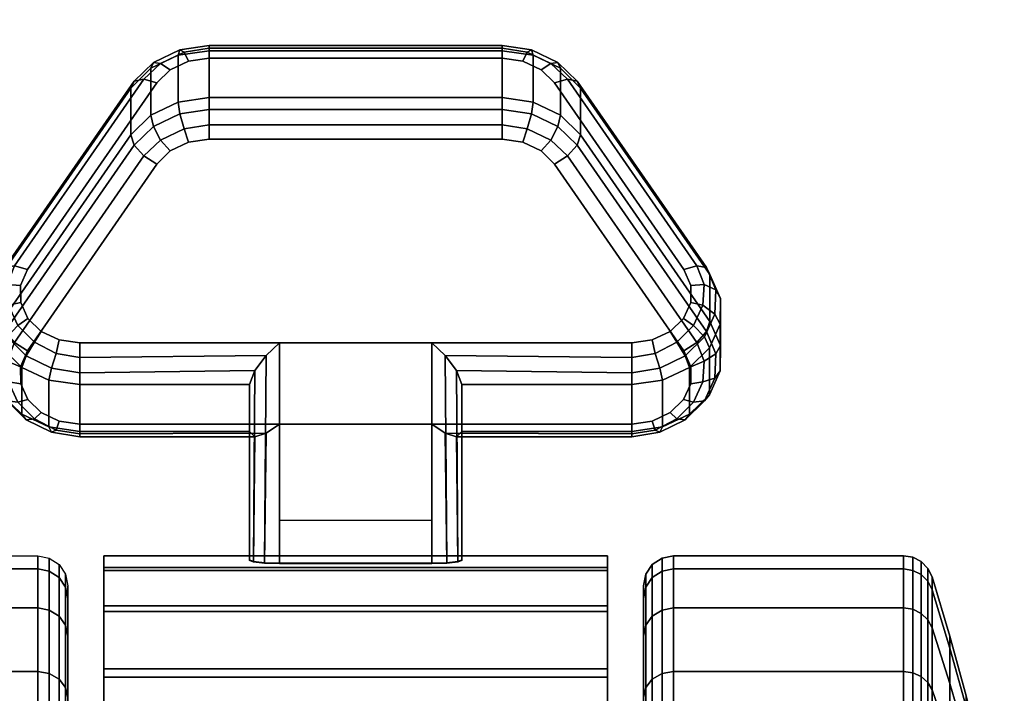
# Model space of a CAD drawing. Units: inches. Extents: x -0.2 to 54, y -24 to 0.
# Drawn here: x 6.4 to 8.1, y -20.1 to -19 of the extents above; entities that cross this region are included whole.
import ezdxf

# ---------------------------------------------------------------- set-up
doc = ezdxf.new("R2010")
doc.units = ezdxf.units.IN
doc.header["$MEASUREMENT"] = 0
for name, color, linetype in [('A-FURN-3-TABLE-LEG-CASTER-LOCK', 253, 'Continuous'), ('A-FURN-3-TABLE-LEG-CASTER-TREAD', 251, 'Continuous'), ('A-FURN-3-TABLE-LEG-CASTER-TRIM', 253, 'Continuous'), ('A-FURN-3-TABLE-LEG-FOOT', 253, 'Continuous'), ('A-FURN-3-TABLE-SURFACE-BOTTOM', 255, 'Continuous'), ('A-FURN-3-TABLE-SURFACE-EDGE', 255, 'Continuous'), ('A-FURN-3-TABLE-SURFACE-TOP-HPL-TFL', 255, 'Continuous')]:
    doc.layers.add(name, color=color, linetype=linetype)

msp = doc.modelspace()

# ---------------------------------------------------------------- linework, layer by layer
at = {"layer": 'A-FURN-3-TABLE-LEG-CASTER-LOCK'}
for points, invisible_edges in [([(7.279, -19.0321, 0.9916), (7.2445, -19.0271, 0.9881), (6.7555, -19.0271, 0.9881), (6.721, -19.0321, 0.9916)], 8), ([(7.3092, -19.0465, 1.0017), (7.279, -19.0321, 0.9916), (6.721, -19.0321, 0.9916), (6.6908, -19.0465, 1.0017)], 10), ([(7.3315, -19.0686, 1.0171), (7.3092, -19.0465, 1.0017), (6.6908, -19.0465, 1.0017), (6.6685, -19.0686, 1.0171)], 10), ([(7.5472, -19.3798, 1.2351), (7.3315, -19.0686, 1.0171), (6.6685, -19.0686, 1.0171), (6.4528, -19.3798, 1.2351)], 10), ([(6.6908, -19.182, 0.8082), (6.721, -19.1676, 0.7981), (7.279, -19.1676, 0.7981), (7.3092, -19.182, 0.8082)], 10), ([(6.721, -19.1676, 0.7981), (6.7555, -19.1626, 0.7946), (7.2445, -19.1626, 0.7946), (7.279, -19.1676, 0.7981)], 8), ([(6.6685, -19.2041, 0.8236), (6.6908, -19.182, 0.8082), (7.3092, -19.182, 0.8082), (7.3315, -19.2041, 0.8236)], 10), ([(6.4528, -19.5153, 1.0416), (6.6685, -19.2041, 0.8236), (7.3315, -19.2041, 0.8236), (7.5472, -19.5153, 1.0416)], 10), ([(7.5588, -19.4065, 1.2538), (7.5472, -19.3798, 1.2351), (6.4528, -19.3798, 1.2351), (6.4412, -19.4065, 1.2538)], 10), ([(7.5586, -19.4349, 1.2737), (7.5588, -19.4065, 1.2538), (6.4412, -19.4065, 1.2538), (6.4414, -19.4349, 1.2737)], 10), ([(7.5467, -19.4615, 1.2923), (7.5586, -19.4349, 1.2737), (6.4414, -19.4349, 1.2737), (6.4533, -19.4615, 1.2923)], 10), ([(7.5243, -19.4832, 1.3074), (7.5467, -19.4615, 1.2923), (6.4533, -19.4615, 1.2923), (6.4757, -19.4832, 1.3074)], 10), ([(7.4943, -19.4973, 1.3173), (7.5243, -19.4832, 1.3074), (6.4757, -19.4832, 1.3074), (6.5057, -19.4973, 1.3173)], 10), ([(7.4602, -19.5022, 1.3208), (7.4943, -19.4973, 1.3173), (6.5057, -19.4973, 1.3173), (6.5398, -19.5022, 1.3208)], 2), ([(6.4412, -19.542, 1.0603), (6.4528, -19.5153, 1.0416), (7.5472, -19.5153, 1.0416), (7.5588, -19.542, 1.0603)], 10), ([(6.4414, -19.5704, 1.0801), (6.4412, -19.542, 1.0603), (7.5588, -19.542, 1.0603), (7.5586, -19.5704, 1.0801)], 10), ([(6.4533, -19.597, 1.0988), (6.4414, -19.5704, 1.0801), (7.5586, -19.5704, 1.0801), (7.5467, -19.597, 1.0988)], 10), ([(6.4757, -19.6186, 1.1139), (6.4533, -19.597, 1.0988), (7.5467, -19.597, 1.0988), (7.5243, -19.6186, 1.1139)], 10), ([(6.5057, -19.6328, 1.1238), (6.4757, -19.6186, 1.1139), (7.5243, -19.6186, 1.1139), (7.4943, -19.6328, 1.1238)], 10), ([(6.5398, -19.6377, 1.1273), (6.5057, -19.6328, 1.1238), (7.4943, -19.6328, 1.1238), (7.4602, -19.6377, 1.1273)], 2)]:
    msp.add_3dface(points, dxfattribs=dict(at, invisible_edges=invisible_edges))
for points in [[(6.7555, -19.0148, 0.9185), (7.2445, -19.0148, 0.9185), (7.2445, -19.0929, 0.8069), (6.7555, -19.0929, 0.8069)], [(6.4093, -19.4664, 1.0684), (6.4093, -19.3883, 1.18), (6.625, -19.077, 0.962), (6.625, -19.1552, 0.8504)], [(7.375, -19.077, 0.962), (7.5907, -19.3883, 1.18), (7.5907, -19.4664, 1.0684), (7.375, -19.1552, 0.8504)], [(7.1272, -19.5022, 1.3208), (6.8728, -19.5022, 1.3208), (6.8728, -19.8693, 1.5778), (7.1272, -19.8693, 1.5778)], [(6.8228, -19.65, 1.1969), (6.8228, -19.5718, 1.3085), (6.5398, -19.5718, 1.3085), (6.5398, -19.65, 1.1969)], [(6.8228, -19.5718, 1.3085), (6.8228, -19.65, 1.1969), (6.8228, -19.8655, 1.3478), (6.8228, -19.8642, 1.5132)], [(7.4602, -19.65, 1.1969), (7.4602, -19.5718, 1.3085), (7.1772, -19.5718, 1.3085), (7.1772, -19.65, 1.1969)], [(7.1772, -19.65, 1.1969), (7.1772, -19.5718, 1.3085), (7.1772, -19.8642, 1.5132), (7.1772, -19.8655, 1.3478)], [(7.1272, -19.7988, 1.2401), (6.8728, -19.7988, 1.2401), (6.8728, -19.6377, 1.1273), (7.1272, -19.6377, 1.1273)], [(6.8728, -19.6377, 1.1273), (7.1272, -19.6377, 1.1273), (7.1272, -19.871, 1.2907), (6.8728, -19.871, 1.2907)]]:
    msp.add_3dface(points, dxfattribs=at)
at = {"layer": 'A-FURN-3-TABLE-LEG-CASTER-TREAD', "invisible_edges": 10}
for points in [[(6.52, -19.9287, 1.2007), (6.52, -19.9075, 1.4425), (6.52, -22.6925, 1.4425), (6.52, -22.6713, 1.2007)], [(6.52, -19.9075, 1.4425), (6.52, -19.9287, 1.6843), (6.52, -22.6713, 1.6843), (6.52, -22.6925, 1.4425)], [(7.48, -22.6713, 1.2007), (7.48, -22.6925, 1.4425), (7.48, -19.9075, 1.4425), (7.48, -19.9287, 1.2007)], [(7.48, -22.6925, 1.4425), (7.48, -22.6713, 1.6843), (7.48, -19.9287, 1.6843), (7.48, -19.9075, 1.4425)], [(6.52, -19.9915, 0.9662), (6.52, -19.9287, 1.2007), (6.52, -22.6713, 1.2007), (6.52, -22.6085, 0.9662)], [(6.52, -19.9287, 1.6843), (6.52, -19.9915, 1.9188), (6.52, -22.6085, 1.9188), (6.52, -22.6713, 1.6843)], [(7.48, -22.6085, 0.9662), (7.48, -22.6713, 1.2007), (7.48, -19.9287, 1.2007), (7.48, -19.9915, 0.9662)], [(7.48, -22.6713, 1.6843), (7.48, -22.6085, 1.9188), (7.48, -19.9915, 1.9188), (7.48, -19.9287, 1.6843)], [(6.52, -20.0941, 0.7462), (6.52, -19.9915, 0.9662), (6.52, -22.6085, 0.9662), (6.52, -22.5059, 0.7462)], [(6.52, -19.9915, 1.9188), (6.52, -20.0941, 2.1388), (6.52, -22.5059, 2.1388), (6.52, -22.6085, 1.9188)], [(7.48, -22.5059, 0.7462), (7.48, -22.6085, 0.9662), (7.48, -19.9915, 0.9662), (7.48, -20.0941, 0.7462)], [(7.48, -22.6085, 1.9188), (7.48, -22.5059, 2.1388), (7.48, -20.0941, 2.1388), (7.48, -19.9915, 1.9188)]]:
    msp.add_3dface(points, dxfattribs=at)
at = {"layer": 'A-FURN-3-TABLE-LEG-CASTER-TRIM'}
for points, invisible_edges in [([(6.58, -19.8773, 1.6808), (6.58, -19.8576, 1.4286), (6.58, -22.7424, 1.4286), (6.58, -22.7227, 1.6808)], 10), ([(6.58, -19.8576, 1.4286), (6.58, -19.8822, 1.1768), (6.58, -22.7178, 1.1768), (6.58, -22.7424, 1.4286)], 10), ([(7.42, -22.7227, 1.6808), (7.42, -22.7424, 1.4286), (7.42, -19.8576, 1.4286), (7.42, -19.8773, 1.6808)], 10), ([(7.42, -22.7424, 1.4286), (7.42, -22.7178, 1.1768), (7.42, -19.8822, 1.1768), (7.42, -19.8576, 1.4286)], 10), ([(6.58, -19.9408, 1.9257), (6.58, -19.8773, 1.6808), (6.58, -22.7227, 1.6808), (6.58, -22.6592, 1.9257)], 10), ([(6.58, -19.8822, 1.1768), (6.58, -19.9504, 0.9332), (6.58, -22.6496, 0.9332), (6.58, -22.7178, 1.1768)], 10), ([(7.42, -22.6592, 1.9257), (7.42, -22.7227, 1.6808), (7.42, -19.8773, 1.6808), (7.42, -19.9408, 1.9257)], 10), ([(7.42, -22.7178, 1.1768), (7.42, -22.6496, 0.9332), (7.42, -19.9504, 0.9332), (7.42, -19.8822, 1.1768)], 10), ([(6.58, -20.0462, 2.1557), (6.58, -19.9408, 1.9257), (6.58, -22.6592, 1.9257), (6.58, -22.5538, 2.1557)], 10), ([(7.42, -22.5538, 2.1557), (7.42, -22.6592, 1.9257), (7.42, -19.9408, 1.9257), (7.42, -20.0462, 2.1557)], 10), ([(6.58, -19.9504, 0.9332), (6.58, -20.0601, 0.7053), (6.58, -22.5399, 0.7053), (6.58, -22.6496, 0.9332)], 10), ([(7.42, -22.6496, 0.9332), (7.42, -22.5399, 0.7053), (7.42, -20.0601, 0.7053), (7.42, -19.9504, 0.9332)], 10), ([(6.58, -20.19, 2.3638), (6.58, -20.0462, 2.1557), (6.58, -22.5538, 2.1557), (6.58, -22.41, 2.3638)], 10), ([(7.42, -22.41, 2.3638), (7.42, -22.5538, 2.1557), (7.42, -20.0462, 2.1557), (7.42, -20.19, 2.3638)], 10), ([(6.58, -20.0601, 0.7053), (6.58, -20.208, 0.5), (6.58, -22.392, 0.5), (6.58, -22.5399, 0.7053)], 8), ([(7.42, -22.5399, 0.7053), (7.42, -22.392, 0.5), (7.42, -20.208, 0.5), (7.42, -20.0601, 0.7053)], 8)]:
    msp.add_3dface(points, dxfattribs=dict(at, invisible_edges=invisible_edges))
at = {"layer": 'A-FURN-3-TABLE-SURFACE-BOTTOM'}
msp.add_3dface([(0.1181, -0.1181, 41.04), (53.8819, -0.1181, 41.04), (53.8819, -23.8819, 41.04), (0.1181, -23.8819, 41.04)], dxfattribs=at)
at = {"layer": 'A-FURN-3-TABLE-SURFACE-TOP-HPL-TFL'}
msp.add_3dface([(0.1181, -23.8819, 42.04), (53.8819, -23.8819, 42.04), (53.8819, -0.1181, 42.04), (0.1181, -0.1181, 42.04)], dxfattribs=at)

# ---------------------------------------------------------------- meshes
at = {"layer": 'A-FURN-3-TABLE-LEG-CASTER-LOCK'}
mesh = msp.add_polymesh((4, 4), dxfattribs=at)
for k, corner in enumerate([(6.7555, -19.0271, 0.9881), (6.7555, -19.0104, 0.9683), (6.7555, -19.006, 0.9428), (6.7555, -19.0148, 0.9185), (6.721, -19.0321, 0.9916), (6.7138, -19.0174, 0.9731), (6.7069, -19.0135, 0.9481), (6.7038, -19.0223, 0.9237), (6.6908, -19.0465, 1.0017), (6.6747, -19.0361, 0.9862), (6.6628, -19.0345, 0.9628), (6.6585, -19.0439, 0.9389), (6.6685, -19.0686, 1.0171), (6.6467, -19.0623, 1.0046), (6.6308, -19.0654, 0.9844), (6.625, -19.077, 0.962)]):
    mesh.set_mesh_vertex(divmod(k, 4), corner)
mesh = msp.add_polymesh((2, 4), dxfattribs=at)
for k, corner in enumerate([(7.2445, -19.0271, 0.9881), (7.2445, -19.0104, 0.9683), (7.2445, -19.006, 0.9428), (7.2445, -19.0148, 0.9185), (6.7555, -19.0271, 0.9881), (6.7555, -19.0104, 0.9683), (6.7555, -19.006, 0.9428), (6.7555, -19.0148, 0.9185)]):
    mesh.set_mesh_vertex(divmod(k, 4), corner)
mesh = msp.add_polymesh((4, 4), dxfattribs=at)
for k, corner in enumerate([(7.3315, -19.0686, 1.0171), (7.3533, -19.0623, 1.0046), (7.3692, -19.0654, 0.9844), (7.375, -19.077, 0.962), (7.3092, -19.0465, 1.0017), (7.3253, -19.0361, 0.9862), (7.3372, -19.0345, 0.9628), (7.3415, -19.0439, 0.9389), (7.279, -19.0321, 0.9916), (7.2862, -19.0174, 0.9731), (7.2931, -19.0135, 0.9481), (7.2962, -19.0223, 0.9237), (7.2445, -19.0271, 0.9881), (7.2445, -19.0104, 0.9683), (7.2445, -19.006, 0.9428), (7.2445, -19.0148, 0.9185)]):
    mesh.set_mesh_vertex(divmod(k, 4), corner)
mesh = msp.add_polymesh((2, 4), dxfattribs=at)
for k, corner in enumerate([(6.7555, -19.0929, 0.8069), (6.7038, -19.1004, 0.8121), (6.6585, -19.1221, 0.8273), (6.625, -19.1552, 0.8504), (6.7555, -19.0148, 0.9185), (6.7038, -19.0223, 0.9237), (6.6585, -19.0439, 0.9389), (6.625, -19.077, 0.962)]):
    mesh.set_mesh_vertex(divmod(k, 4), corner)
mesh = msp.add_polymesh((2, 4), dxfattribs=at)
for k, corner in enumerate([(7.375, -19.1552, 0.8504), (7.3415, -19.1221, 0.8273), (7.2962, -19.1004, 0.8121), (7.2445, -19.0929, 0.8069), (7.375, -19.077, 0.962), (7.3415, -19.0439, 0.9389), (7.2962, -19.0223, 0.9237), (7.2445, -19.0148, 0.9185)]):
    mesh.set_mesh_vertex(divmod(k, 4), corner)
mesh = msp.add_polymesh((2, 4), dxfattribs=at)
for k, corner in enumerate([(6.6685, -19.0686, 1.0171), (6.6467, -19.0623, 1.0046), (6.6308, -19.0654, 0.9844), (6.625, -19.077, 0.962), (6.4528, -19.3798, 1.2351), (6.4311, -19.3736, 1.2225), (6.4151, -19.3767, 1.2024), (6.4093, -19.3883, 1.18)]):
    mesh.set_mesh_vertex(divmod(k, 4), corner)
mesh = msp.add_polymesh((2, 4), dxfattribs=at)
for k, corner in enumerate([(7.5472, -19.3798, 1.2351), (7.5689, -19.3736, 1.2225), (7.5849, -19.3767, 1.2024), (7.5907, -19.3883, 1.18), (7.3315, -19.0686, 1.0171), (7.3533, -19.0623, 1.0046), (7.3692, -19.0654, 0.9844), (7.375, -19.077, 0.962)]):
    mesh.set_mesh_vertex(divmod(k, 4), corner)
mesh = msp.add_polymesh((4, 4), dxfattribs=at)
for k, corner in enumerate([(6.7555, -19.0929, 0.8069), (6.7555, -19.1128, 0.7902), (6.7555, -19.1383, 0.7857), (6.7555, -19.1626, 0.7946), (6.7038, -19.1004, 0.8121), (6.7069, -19.1203, 0.7955), (6.7138, -19.1452, 0.7906), (6.721, -19.1676, 0.7981), (6.6585, -19.1221, 0.8273), (6.6628, -19.1413, 0.8102), (6.6747, -19.1639, 0.8037), (6.6908, -19.182, 0.8082), (6.625, -19.1552, 0.8504), (6.6308, -19.1722, 0.8319), (6.6467, -19.1901, 0.8221), (6.6685, -19.2041, 0.8236)]):
    mesh.set_mesh_vertex(divmod(k, 4), corner)
mesh = msp.add_polymesh((2, 4), dxfattribs=at)
for k, corner in enumerate([(7.2445, -19.0929, 0.8069), (7.2445, -19.1128, 0.7902), (7.2445, -19.1383, 0.7857), (7.2445, -19.1626, 0.7946), (6.7555, -19.0929, 0.8069), (6.7555, -19.1128, 0.7902), (6.7555, -19.1383, 0.7857), (6.7555, -19.1626, 0.7946)]):
    mesh.set_mesh_vertex(divmod(k, 4), corner)
mesh = msp.add_polymesh((4, 4), dxfattribs=at)
for k, corner in enumerate([(7.375, -19.1552, 0.8504), (7.3692, -19.1722, 0.8319), (7.3533, -19.1901, 0.8221), (7.3315, -19.2041, 0.8236), (7.3415, -19.1221, 0.8273), (7.3372, -19.1413, 0.8102), (7.3253, -19.1639, 0.8037), (7.3092, -19.182, 0.8082), (7.2962, -19.1004, 0.8121), (7.2931, -19.1203, 0.7955), (7.2862, -19.1452, 0.7906), (7.279, -19.1676, 0.7981), (7.2445, -19.0929, 0.8069), (7.2445, -19.1128, 0.7902), (7.2445, -19.1383, 0.7857), (7.2445, -19.1626, 0.7946)]):
    mesh.set_mesh_vertex(divmod(k, 4), corner)
mesh = msp.add_polymesh((2, 4), dxfattribs=at)
for k, corner in enumerate([(6.625, -19.1552, 0.8504), (6.6308, -19.1722, 0.8319), (6.6467, -19.1901, 0.8221), (6.6685, -19.2041, 0.8236), (6.4093, -19.4664, 1.0684), (6.4151, -19.4835, 1.0498), (6.4311, -19.5014, 1.04), (6.4528, -19.5153, 1.0416)]):
    mesh.set_mesh_vertex(divmod(k, 4), corner)
mesh = msp.add_polymesh((2, 4), dxfattribs=at)
for k, corner in enumerate([(7.5907, -19.4664, 1.0684), (7.5849, -19.4835, 1.0498), (7.5689, -19.5014, 1.04), (7.5472, -19.5153, 1.0416), (7.375, -19.1552, 0.8504), (7.3692, -19.1722, 0.8319), (7.3533, -19.1901, 0.8221), (7.3315, -19.2041, 0.8236)]):
    mesh.set_mesh_vertex(divmod(k, 4), corner)
mesh = msp.add_polymesh((7, 4), dxfattribs=at)
for k, corner in enumerate([(6.4528, -19.3798, 1.2351), (6.4311, -19.3736, 1.2225), (6.4151, -19.3767, 1.2024), (6.4093, -19.3883, 1.18), (6.4412, -19.4065, 1.2538), (6.4187, -19.4048, 1.2444), (6.3996, -19.4138, 1.2284), (6.3919, -19.4284, 1.208), (6.4414, -19.4349, 1.2737), (6.4209, -19.4396, 1.2688), (6.4009, -19.4541, 1.2566), (6.3922, -19.4709, 1.2378), (6.4533, -19.4615, 1.2923), (6.4369, -19.4732, 1.2923), (6.4186, -19.4924, 1.2834), (6.4101, -19.5108, 1.2657), (6.4757, -19.4832, 1.3074), (6.4647, -19.5012, 1.3119), (6.4505, -19.5239, 1.3055), (6.4436, -19.5433, 1.2885), (6.5057, -19.4973, 1.3173), (6.5005, -19.5199, 1.325), (6.4926, -19.5447, 1.32), (6.4886, -19.5645, 1.3033), (6.5398, -19.5022, 1.3208), (6.5398, -19.5265, 1.3296), (6.5398, -19.552, 1.3251), (6.5398, -19.5718, 1.3085)]):
    mesh.set_mesh_vertex(divmod(k, 4), corner)
mesh = msp.add_polymesh((2, 7), dxfattribs=at)
for k, corner in enumerate([(6.4093, -19.4664, 1.0684), (6.3919, -19.5065, 1.0964), (6.3922, -19.549, 1.1262), (6.4101, -19.5889, 1.1542), (6.4436, -19.6214, 1.1769), (6.4886, -19.6426, 1.1918), (6.5398, -19.65, 1.1969), (6.4093, -19.3883, 1.18), (6.3919, -19.4284, 1.208), (6.3922, -19.4709, 1.2378), (6.4101, -19.5108, 1.2657), (6.4436, -19.5433, 1.2885), (6.4886, -19.5645, 1.3033), (6.5398, -19.5718, 1.3085)]):
    mesh.set_mesh_vertex(divmod(k, 7), corner)
mesh = msp.add_polymesh((7, 4), dxfattribs=at)
for k, corner in enumerate([(7.4602, -19.5022, 1.3208), (7.4602, -19.5265, 1.3296), (7.4602, -19.552, 1.3251), (7.4602, -19.5718, 1.3085), (7.4943, -19.4973, 1.3173), (7.4995, -19.5199, 1.325), (7.5074, -19.5447, 1.32), (7.5114, -19.5645, 1.3033), (7.5243, -19.4832, 1.3074), (7.5353, -19.5012, 1.3119), (7.5495, -19.5239, 1.3055), (7.5564, -19.5433, 1.2885), (7.5467, -19.4615, 1.2923), (7.5631, -19.4732, 1.2923), (7.5814, -19.4924, 1.2834), (7.5899, -19.5108, 1.2657), (7.5586, -19.4349, 1.2737), (7.5791, -19.4396, 1.2688), (7.5991, -19.4541, 1.2566), (7.6078, -19.4709, 1.2378), (7.5588, -19.4065, 1.2538), (7.5813, -19.4048, 1.2444), (7.6004, -19.4138, 1.2284), (7.6081, -19.4284, 1.208), (7.5472, -19.3798, 1.2351), (7.5689, -19.3736, 1.2225), (7.5849, -19.3767, 1.2024), (7.5907, -19.3883, 1.18)]):
    mesh.set_mesh_vertex(divmod(k, 4), corner)
mesh = msp.add_polymesh((2, 7), dxfattribs=at)
for k, corner in enumerate([(7.4602, -19.65, 1.1969), (7.5114, -19.6426, 1.1918), (7.5564, -19.6214, 1.1769), (7.5899, -19.5889, 1.1542), (7.6078, -19.549, 1.1262), (7.6081, -19.5065, 1.0964), (7.5907, -19.4664, 1.0684), (7.4602, -19.5718, 1.3085), (7.5114, -19.5645, 1.3033), (7.5564, -19.5433, 1.2885), (7.5899, -19.5108, 1.2657), (7.6078, -19.4709, 1.2378), (7.6081, -19.4284, 1.208), (7.5907, -19.3883, 1.18)]):
    mesh.set_mesh_vertex(divmod(k, 7), corner)
mesh = msp.add_polymesh((7, 4), dxfattribs=at)
for k, corner in enumerate([(6.4093, -19.4664, 1.0684), (6.4151, -19.4835, 1.0498), (6.4311, -19.5014, 1.04), (6.4528, -19.5153, 1.0416), (6.3919, -19.5065, 1.0964), (6.3996, -19.5206, 1.0758), (6.4187, -19.5326, 1.0619), (6.4412, -19.542, 1.0603), (6.3922, -19.549, 1.1262), (6.4009, -19.5609, 1.104), (6.4209, -19.5674, 1.0862), (6.4414, -19.5704, 1.0801), (6.4101, -19.5889, 1.1542), (6.4186, -19.5992, 1.1309), (6.4369, -19.601, 1.1098), (6.4533, -19.597, 1.0988), (6.4436, -19.6214, 1.1769), (6.4505, -19.6307, 1.1529), (6.4647, -19.629, 1.1294), (6.4757, -19.6186, 1.1139), (6.4886, -19.6426, 1.1918), (6.4926, -19.6515, 1.1675), (6.5005, -19.6477, 1.1425), (6.5057, -19.6328, 1.1238), (6.5398, -19.65, 1.1969), (6.5398, -19.6588, 1.1726), (6.5398, -19.6543, 1.1471), (6.5398, -19.6377, 1.1273)]):
    mesh.set_mesh_vertex(divmod(k, 4), corner)
mesh = msp.add_polymesh((7, 4), dxfattribs=at)
for k, corner in enumerate([(7.4602, -19.65, 1.1969), (7.4602, -19.6588, 1.1726), (7.4602, -19.6543, 1.1471), (7.4602, -19.6377, 1.1273), (7.5114, -19.6426, 1.1918), (7.5074, -19.6515, 1.1675), (7.4995, -19.6477, 1.1425), (7.4943, -19.6328, 1.1238), (7.5564, -19.6214, 1.1769), (7.5495, -19.6307, 1.1529), (7.5353, -19.629, 1.1294), (7.5243, -19.6186, 1.1139), (7.5899, -19.5889, 1.1542), (7.5814, -19.5992, 1.1309), (7.5631, -19.601, 1.1098), (7.5467, -19.597, 1.0988), (7.6078, -19.549, 1.1262), (7.5991, -19.5609, 1.104), (7.5791, -19.5674, 1.0862), (7.5586, -19.5704, 1.0801), (7.6081, -19.5065, 1.0964), (7.6004, -19.5206, 1.0758), (7.5813, -19.5326, 1.0619), (7.5588, -19.542, 1.0603), (7.5907, -19.4664, 1.0684), (7.5849, -19.4835, 1.0498), (7.5689, -19.5014, 1.04), (7.5472, -19.5153, 1.0416)]):
    mesh.set_mesh_vertex(divmod(k, 4), corner)
mesh = msp.add_polymesh((2, 4), dxfattribs=at)
for k, corner in enumerate([(6.5398, -19.5022, 1.3208), (6.5398, -19.5265, 1.3296), (6.5398, -19.552, 1.3251), (6.5398, -19.5718, 1.3085), (6.8728, -19.5022, 1.3208), (6.8507, -19.5233, 1.3292), (6.8317, -19.5483, 1.3267), (6.8228, -19.5718, 1.3085)]):
    mesh.set_mesh_vertex(divmod(k, 4), corner)
mesh = msp.add_polymesh((2, 4), dxfattribs=at)
for k, corner in enumerate([(6.8728, -19.5022, 1.3208), (6.8507, -19.5233, 1.3292), (6.8317, -19.5483, 1.3267), (6.8228, -19.5718, 1.3085), (6.8728, -19.8693, 1.5778), (6.8478, -19.8686, 1.5694), (6.8295, -19.8668, 1.5462), (6.8228, -19.8642, 1.5132)]):
    mesh.set_mesh_vertex(divmod(k, 4), corner)
mesh = msp.add_polymesh((2, 4), dxfattribs=at)
for k, corner in enumerate([(7.4602, -19.5718, 1.3085), (7.4602, -19.552, 1.3251), (7.4602, -19.5265, 1.3296), (7.4602, -19.5022, 1.3208), (7.1772, -19.5718, 1.3085), (7.1683, -19.5483, 1.3267), (7.1493, -19.5233, 1.3292), (7.1272, -19.5022, 1.3208)]):
    mesh.set_mesh_vertex(divmod(k, 4), corner)
mesh = msp.add_polymesh((2, 4), dxfattribs=at)
for k, corner in enumerate([(7.1272, -19.8693, 1.5778), (7.1522, -19.8686, 1.5694), (7.1705, -19.8668, 1.5462), (7.1772, -19.8642, 1.5132), (7.1272, -19.5022, 1.3208), (7.1493, -19.5233, 1.3292), (7.1683, -19.5483, 1.3267), (7.1772, -19.5718, 1.3085)]):
    mesh.set_mesh_vertex(divmod(k, 4), corner)
mesh = msp.add_polymesh((2, 4), dxfattribs=at)
for k, corner in enumerate([(6.5398, -19.65, 1.1969), (6.5398, -19.6588, 1.1726), (6.5398, -19.6543, 1.1471), (6.5398, -19.6377, 1.1273), (6.8228, -19.65, 1.1969), (6.8317, -19.659, 1.1686), (6.8507, -19.6528, 1.1442), (6.8728, -19.6377, 1.1273)]):
    mesh.set_mesh_vertex(divmod(k, 4), corner)
mesh = msp.add_polymesh((2, 4), dxfattribs=at)
for k, corner in enumerate([(6.8228, -19.65, 1.1969), (6.8317, -19.659, 1.1686), (6.8507, -19.6528, 1.1442), (6.8728, -19.6377, 1.1273), (6.8228, -19.8655, 1.3478), (6.8295, -19.8683, 1.3187), (6.8478, -19.8703, 1.2981), (6.8728, -19.871, 1.2907)]):
    mesh.set_mesh_vertex(divmod(k, 4), corner)
mesh = msp.add_polymesh((2, 4), dxfattribs=at)
for k, corner in enumerate([(7.1772, -19.65, 1.1969), (7.1683, -19.659, 1.1686), (7.1493, -19.6528, 1.1442), (7.1272, -19.6377, 1.1273), (7.4602, -19.65, 1.1969), (7.4602, -19.6588, 1.1726), (7.4602, -19.6543, 1.1471), (7.4602, -19.6377, 1.1273)]):
    mesh.set_mesh_vertex(divmod(k, 4), corner)
mesh = msp.add_polymesh((2, 4), dxfattribs=at)
for k, corner in enumerate([(7.1772, -19.8655, 1.3478), (7.1705, -19.8683, 1.3187), (7.1522, -19.8703, 1.2981), (7.1272, -19.871, 1.2907), (7.1772, -19.65, 1.1969), (7.1683, -19.659, 1.1686), (7.1493, -19.6528, 1.1442), (7.1272, -19.6377, 1.1273)]):
    mesh.set_mesh_vertex(divmod(k, 4), corner)
at = {"layer": 'A-FURN-3-TABLE-LEG-CASTER-TREAD'}
mesh = msp.add_polymesh((9, 6), dxfattribs=at)
for k, corner in enumerate([(6.0867, -19.8575, 1.4425), (6.47, -19.8575, 1.4425), (6.4891, -19.8613, 1.4425), (6.5054, -19.8721, 1.4425), (6.5162, -19.8884, 1.4425), (6.52, -19.9075, 1.4425), (6.0867, -19.8794, 1.192), (6.47, -19.8794, 1.192), (6.4891, -19.8832, 1.1927), (6.5054, -19.8938, 1.1946), (6.5162, -19.9098, 1.1974), (6.52, -19.9287, 1.2007), (6.0867, -19.9445, 0.9491), (6.47, -19.9445, 0.9491), (6.4891, -19.9481, 0.9504), (6.5054, -19.9583, 0.9541), (6.5162, -19.9735, 0.9597), (6.52, -19.9915, 0.9662), (6.0867, -20.0508, 0.7212), (6.47, -20.0508, 0.7212), (6.4891, -20.0541, 0.7232), (6.5054, -20.0634, 0.7286), (6.5162, -20.0775, 0.7367), (6.52, -20.0941, 0.7462), (6.0867, -20.195, 0.5153), (6.47, -20.195, 0.5153), (6.4891, -20.1979, 0.5177), (6.5054, -20.2062, 0.5247), (6.5162, -20.2186, 0.5351), (6.52, -20.2333, 0.5474), (6.0867, -20.3728, 0.3375), (6.47, -20.3728, 0.3375), (6.4891, -20.3752, 0.3404), (6.5054, -20.3822, 0.3487), (6.5162, -20.3926, 0.3611), (6.52, -20.4049, 0.3758), (6.0867, -20.5787, 0.1933), (6.47, -20.5787, 0.1933), (6.4891, -20.5807, 0.1966), (6.5054, -20.5861, 0.2059), (6.5162, -20.5942, 0.22), (6.52, -20.6037, 0.2366), (6.0867, -20.8066, 0.087), (6.47, -20.8066, 0.087), (6.4891, -20.8079, 0.0906), (6.5054, -20.8116, 0.1008), (6.5162, -20.8172, 0.116), (6.52, -20.8237, 0.134), (6.0867, -21.0495, 0.0219), (6.47, -21.0495, 0.0219), (6.4891, -21.0502, 0.0257), (6.5054, -21.0521, 0.0363), (6.5162, -21.0549, 0.0523), (6.52, -21.0582, 0.0712)]):
    mesh.set_mesh_vertex(divmod(k, 6), corner)
mesh = msp.add_polymesh((9, 6), dxfattribs=at)
for k, corner in enumerate([(7.9133, -19.9445, 0.9491), (7.53, -19.9445, 0.9491), (7.5109, -19.9481, 0.9504), (7.4946, -19.9583, 0.9541), (7.4838, -19.9735, 0.9597), (7.48, -19.9915, 0.9662), (7.9133, -19.8794, 1.192), (7.53, -19.8794, 1.192), (7.5109, -19.8832, 1.1927), (7.4946, -19.8938, 1.1946), (7.4838, -19.9098, 1.1974), (7.48, -19.9287, 1.2007), (7.9133, -19.8575, 1.4425), (7.53, -19.8575, 1.4425), (7.5109, -19.8613, 1.4425), (7.4946, -19.8721, 1.4425), (7.4838, -19.8884, 1.4425), (7.48, -19.9075, 1.4425), (7.9133, -19.8794, 1.693), (7.53, -19.8794, 1.693), (7.5109, -19.8832, 1.6923), (7.4946, -19.8938, 1.6904), (7.4838, -19.9098, 1.6876), (7.48, -19.9287, 1.6843), (7.9133, -19.9445, 1.9359), (7.53, -19.9445, 1.9359), (7.5109, -19.9481, 1.9346), (7.4946, -19.9583, 1.9309), (7.4838, -19.9735, 1.9253), (7.48, -19.9915, 1.9188), (7.9133, -20.0508, 2.1638), (7.53, -20.0508, 2.1638), (7.5109, -20.0541, 2.1618), (7.4946, -20.0634, 2.1564), (7.4838, -20.0775, 2.1483), (7.48, -20.0941, 2.1388), (7.9133, -20.195, 2.3697), (7.53, -20.195, 2.3697), (7.5109, -20.1979, 2.3673), (7.4946, -20.2062, 2.3603), (7.4838, -20.2186, 2.3499), (7.48, -20.2333, 2.3376), (7.9133, -20.3728, 2.5475), (7.53, -20.3728, 2.5475), (7.5109, -20.3752, 2.5446), (7.4946, -20.3822, 2.5363), (7.4838, -20.3926, 2.5239), (7.48, -20.4049, 2.5092), (7.9133, -20.5787, 2.6917), (7.53, -20.5787, 2.6917), (7.5109, -20.5807, 2.6884), (7.4946, -20.5861, 2.6791), (7.4838, -20.5942, 2.665), (7.48, -20.6037, 2.6484)]):
    mesh.set_mesh_vertex(divmod(k, 6), corner)
mesh = msp.add_polymesh((9, 9), dxfattribs=at)
for k, corner in enumerate([(8.0662, -20.3533, 1.0979), (8.0432, -20.2586, 1.0634), (8.018, -20.1643, 1.0292), (7.9906, -20.0707, 0.9951), (7.9611, -19.9776, 0.9612), (7.9541, -19.9642, 0.9563), (7.943, -19.9537, 0.9525), (7.9289, -19.9468, 0.95), (7.9133, -19.9445, 0.9491), (8.0662, -20.3078, 1.2675), (8.0432, -20.2086, 1.25), (8.018, -20.1098, 1.2326), (7.9906, -20.0116, 1.2153), (7.9611, -19.9141, 1.1981), (7.9541, -19.9001, 1.1957), (7.943, -19.889, 1.1937), (7.9289, -19.8819, 1.1924), (7.9133, -19.8794, 1.192), (8.0662, -20.2925, 1.4425), (8.0432, -20.1917, 1.4425), (8.018, -20.0915, 1.4425), (7.9906, -19.9918, 1.4425), (7.9611, -19.8927, 1.4425), (7.9541, -19.8785, 1.4425), (7.943, -19.8672, 1.4425), (7.9289, -19.86, 1.4425), (7.9133, -19.8575, 1.4425), (8.0662, -20.3078, 1.6175), (8.0432, -20.2086, 1.635), (8.018, -20.1098, 1.6524), (7.9906, -20.0116, 1.6697), (7.9611, -19.9141, 1.6869), (7.9541, -19.9001, 1.6893), (7.943, -19.889, 1.6913), (7.9289, -19.8819, 1.6926), (7.9133, -19.8794, 1.693), (8.0662, -20.3533, 1.7871), (8.0432, -20.2586, 1.8216), (8.018, -20.1643, 1.8558), (7.9906, -20.0707, 1.8899), (7.9611, -19.9776, 1.9238), (7.9541, -19.9642, 1.9287), (7.943, -19.9537, 1.9325), (7.9289, -19.9468, 1.935), (7.9133, -19.9445, 1.9359), (8.0662, -20.4275, 1.9463), (8.0432, -20.3402, 1.9966), (8.018, -20.2534, 2.0468), (7.9906, -20.167, 2.0966), (7.9611, -20.0812, 2.1462), (7.9541, -20.069, 2.1532), (7.943, -20.0592, 2.1589), (7.9289, -20.0529, 2.1625), (7.9133, -20.0508, 2.1638), (8.0662, -20.5282, 2.0901), (8.0432, -20.451, 2.1549), (8.018, -20.3742, 2.2193), (7.9906, -20.2978, 2.2834), (7.9611, -20.2219, 2.3471), (7.9541, -20.2111, 2.3562), (7.943, -20.2024, 2.3635), (7.9289, -20.1969, 2.3681), (7.9133, -20.195, 2.3697), (8.0662, -20.6524, 2.2143), (8.0432, -20.5876, 2.2915), (8.018, -20.5232, 2.3683), (7.9906, -20.4591, 2.4447), (7.9611, -20.3954, 2.5206), (7.9541, -20.3863, 2.5314), (7.943, -20.379, 2.5401), (7.9289, -20.3744, 2.5456), (7.9133, -20.3728, 2.5475), (8.0662, -20.7962, 2.315), (8.0432, -20.7459, 2.4023), (8.018, -20.6957, 2.4891), (7.9906, -20.6459, 2.5755), (7.9611, -20.5963, 2.6613), (7.9541, -20.5893, 2.6735), (7.943, -20.5836, 2.6833), (7.9289, -20.58, 2.6896), (7.9133, -20.5787, 2.6917)]):
    mesh.set_mesh_vertex(divmod(k, 9), corner)
mesh = msp.add_polymesh((4, 6), dxfattribs=at)
for k, corner in enumerate([(6.0867, -20.195, 2.3697), (6.47, -20.195, 2.3697), (6.4891, -20.1979, 2.3673), (6.5054, -20.2062, 2.3603), (6.5162, -20.2186, 2.3499), (6.52, -20.2333, 2.3376), (6.0867, -20.0508, 2.1637), (6.47, -20.0508, 2.1637), (6.4891, -20.0541, 2.1618), (6.5054, -20.0634, 2.1564), (6.5162, -20.0775, 2.1483), (6.52, -20.0941, 2.1387), (6.0867, -19.9445, 1.9359), (6.47, -19.9445, 1.9359), (6.4891, -19.9481, 1.9346), (6.5054, -19.9583, 1.9309), (6.5162, -19.9735, 1.9253), (6.52, -19.9915, 1.9188), (6.0867, -19.8794, 1.693), (6.47, -19.8794, 1.693), (6.4891, -19.8832, 1.6923), (6.5054, -19.8938, 1.6904), (6.5162, -19.9098, 1.6876), (6.52, -19.9287, 1.6843)]):
    mesh.set_mesh_vertex(divmod(k, 6), corner)
mesh = msp.add_polymesh((9, 6), dxfattribs=at)
for k, corner in enumerate([(7.9133, -21.5505, 0.0219), (7.53, -21.5505, 0.0219), (7.5109, -21.5498, 0.0257), (7.4946, -21.5479, 0.0363), (7.4838, -21.5451, 0.0523), (7.48, -21.5418, 0.0712), (7.9133, -21.3), (7.53, -21.3), (7.5109, -21.3, 0.0038), (7.4946, -21.3, 0.0146), (7.4838, -21.3, 0.0309), (7.48, -21.3, 0.05), (7.9133, -21.0495, 0.0219), (7.53, -21.0495, 0.0219), (7.5109, -21.0502, 0.0257), (7.4946, -21.0521, 0.0363), (7.4838, -21.0549, 0.0523), (7.48, -21.0582, 0.0712), (7.9133, -20.8066, 0.087), (7.53, -20.8066, 0.087), (7.5109, -20.8079, 0.0906), (7.4946, -20.8116, 0.1008), (7.4838, -20.8172, 0.116), (7.48, -20.8237, 0.134), (7.9133, -20.5787, 0.1933), (7.53, -20.5787, 0.1933), (7.5109, -20.5807, 0.1966), (7.4946, -20.5861, 0.2059), (7.4838, -20.5942, 0.22), (7.48, -20.6037, 0.2366), (7.9133, -20.3728, 0.3375), (7.53, -20.3728, 0.3375), (7.5109, -20.3752, 0.3404), (7.4946, -20.3822, 0.3487), (7.4838, -20.3926, 0.3611), (7.48, -20.4049, 0.3758), (7.9133, -20.195, 0.5153), (7.53, -20.195, 0.5153), (7.5109, -20.1979, 0.5177), (7.4946, -20.2062, 0.5247), (7.4838, -20.2186, 0.5351), (7.48, -20.2333, 0.5474), (7.9133, -20.0508, 0.7213), (7.53, -20.0508, 0.7213), (7.5109, -20.0541, 0.7232), (7.4946, -20.0634, 0.7286), (7.4838, -20.0775, 0.7367), (7.48, -20.0941, 0.7463), (7.9133, -19.9445, 0.9491), (7.53, -19.9445, 0.9491), (7.5109, -19.9481, 0.9504), (7.4946, -19.9583, 0.9541), (7.4838, -19.9735, 0.9597), (7.48, -19.9915, 0.9662)]):
    mesh.set_mesh_vertex(divmod(k, 6), corner)
mesh = msp.add_polymesh((9, 9), dxfattribs=at)
for k, corner in enumerate([(8.0662, -21.475, 0.4503), (8.0432, -21.4925, 0.3511), (8.018, -21.5099, 0.2523), (7.9906, -21.5272, 0.1541), (7.9611, -21.5444, 0.0566), (7.9541, -21.5468, 0.0426), (7.943, -21.5488, 0.0315), (7.9289, -21.5501, 0.0244), (7.9133, -21.5505, 0.0219), (8.0662, -21.3, 0.435), (8.0432, -21.3, 0.3342), (8.018, -21.3, 0.234), (7.9906, -21.3, 0.1343), (7.9611, -21.3, 0.0352), (7.9541, -21.3, 0.021), (7.943, -21.3, 0.0097), (7.9289, -21.3, 0.0025), (7.9133, -21.3), (8.0662, -21.125, 0.4503), (8.0432, -21.1075, 0.3511), (8.018, -21.0901, 0.2523), (7.9906, -21.0728, 0.1541), (7.9611, -21.0556, 0.0566), (7.9541, -21.0532, 0.0426), (7.943, -21.0512, 0.0315), (7.9289, -21.0499, 0.0244), (7.9133, -21.0495, 0.0219), (8.0662, -20.9554, 0.4958), (8.0432, -20.9209, 0.4011), (8.018, -20.8867, 0.3068), (7.9906, -20.8526, 0.2132), (7.9611, -20.8187, 0.1201), (7.9541, -20.8138, 0.1067), (7.943, -20.81, 0.0962), (7.9289, -20.8075, 0.0893), (7.9133, -20.8066, 0.087), (8.0662, -20.7962, 0.57), (8.0432, -20.7459, 0.4827), (8.018, -20.6957, 0.3959), (7.9906, -20.6459, 0.3095), (7.9611, -20.5963, 0.2237), (7.9541, -20.5893, 0.2115), (7.943, -20.5836, 0.2017), (7.9289, -20.58, 0.1954), (7.9133, -20.5787, 0.1933), (8.0662, -20.6524, 0.6707), (8.0432, -20.5876, 0.5935), (8.018, -20.5232, 0.5167), (7.9906, -20.4591, 0.4403), (7.9611, -20.3954, 0.3644), (7.9541, -20.3863, 0.3536), (7.943, -20.379, 0.3449), (7.9289, -20.3744, 0.3394), (7.9133, -20.3728, 0.3375), (8.0662, -20.5282, 0.7949), (8.0432, -20.451, 0.7301), (8.018, -20.3742, 0.6657), (7.9906, -20.2978, 0.6016), (7.9611, -20.2219, 0.5379), (7.9541, -20.2111, 0.5288), (7.943, -20.2024, 0.5215), (7.9289, -20.1969, 0.5169), (7.9133, -20.195, 0.5153), (8.0662, -20.4275, 0.9388), (8.0432, -20.3402, 0.8884), (8.018, -20.2534, 0.8382), (7.9906, -20.167, 0.7884), (7.9611, -20.0812, 0.7388), (7.9541, -20.069, 0.7318), (7.943, -20.0592, 0.7261), (7.9289, -20.0529, 0.7225), (7.9133, -20.0508, 0.7213), (8.0662, -20.3533, 1.0979), (8.0432, -20.2586, 1.0634), (8.018, -20.1643, 1.0292), (7.9906, -20.0707, 0.9951), (7.9611, -19.9776, 0.9612), (7.9541, -19.9642, 0.9563), (7.943, -19.9537, 0.9525), (7.9289, -19.9468, 0.95), (7.9133, -19.9445, 0.9491)]):
    mesh.set_mesh_vertex(divmod(k, 9), corner)
at = {"layer": 'A-FURN-3-TABLE-LEG-CASTER-TRIM'}
mesh = msp.add_polymesh((2, 27), dxfattribs=at)
for k, corner in enumerate([(7.42, -22.392, 0.5), (7.42, -22.5399, 0.7053), (7.42, -22.6496, 0.9332), (7.42, -22.7178, 1.1768), (7.42, -22.7424, 1.4286), (7.42, -22.7227, 1.6808), (7.42, -22.6592, 1.9257), (7.42, -22.5538, 2.1557), (7.42, -22.41, 2.3638), (7.42, -22.2319, 2.5435), (7.42, -22.0253, 2.6894), (7.42, -21.7963, 2.7969), (7.42, -21.552, 2.8628), (7.42, -21.3, 2.885), (7.42, -21.048, 2.8628), (7.42, -20.8037, 2.7969), (7.42, -20.5747, 2.6894), (7.42, -20.3681, 2.5435), (7.42, -20.19, 2.3638), (7.42, -20.0462, 2.1557), (7.42, -19.9408, 1.9257), (7.42, -19.8773, 1.6808), (7.42, -19.8576, 1.4286), (7.42, -19.8822, 1.1768), (7.42, -19.9504, 0.9332), (7.42, -20.0601, 0.7053), (7.42, -20.208, 0.5), (6.58, -22.392, 0.5), (6.58, -22.5399, 0.7053), (6.58, -22.6496, 0.9332), (6.58, -22.7178, 1.1768), (6.58, -22.7424, 1.4286), (6.58, -22.7227, 1.6808), (6.58, -22.6592, 1.9257), (6.58, -22.5538, 2.1557), (6.58, -22.41, 2.3638), (6.58, -22.2319, 2.5435), (6.58, -22.0253, 2.6894), (6.58, -21.7963, 2.7969), (6.58, -21.552, 2.8628), (6.58, -21.3, 2.885), (6.58, -21.048, 2.8628), (6.58, -20.8037, 2.7969), (6.58, -20.5747, 2.6894), (6.58, -20.3681, 2.5435), (6.58, -20.19, 2.3638), (6.58, -20.0462, 2.1557), (6.58, -19.9408, 1.9257), (6.58, -19.8773, 1.6808), (6.58, -19.8576, 1.4286), (6.58, -19.8822, 1.1768), (6.58, -19.9504, 0.9332), (6.58, -20.0601, 0.7053), (6.58, -20.208, 0.5)]):
    mesh.set_mesh_vertex(divmod(k, 27), corner)
at = {"layer": 'A-FURN-3-TABLE-LEG-FOOT'}
mesh = msp.add_polymesh((2, 29), dxfattribs=at)
for k, corner in enumerate([(8.12, -23, 4.5), (8.1536, -23, 4.4956), (8.185, -23, 4.4826), (8.2119, -23, 4.4619), (8.2326, -23, 4.435), (8.2456, -23, 4.4036), (8.25, -23, 4.37), (8.25, -23, 3.63), (8.2456, -23, 3.5964), (8.2326, -23, 3.565), (8.2119, -23, 3.5381), (8.185, -23, 3.5174), (8.1536, -23, 3.5044), (8.12, -23, 3.5), (5.88, -23, 3.5), (5.8464, -23, 3.5044), (5.815, -23, 3.5174), (5.7881, -23, 3.5381), (5.7674, -23, 3.565), (5.7544, -23, 3.5964), (5.75, -23, 3.63), (5.75, -23, 4.37), (5.7544, -23, 4.4036), (5.7674, -23, 4.435), (5.7881, -23, 4.4619), (5.815, -23, 4.4826), (5.8464, -23, 4.4956), (5.88, -23, 4.5), (8.12, -23, 4.5), (8.12, -1, 4.5), (8.1536, -1, 4.4956), (8.185, -1, 4.4826), (8.2119, -1, 4.4619), (8.2326, -1, 4.435), (8.2456, -1, 4.4036), (8.25, -1, 4.37), (8.25, -1, 3.63), (8.2456, -1, 3.5964), (8.2326, -1, 3.565), (8.2119, -1, 3.5381), (8.185, -1, 3.5174), (8.1536, -1, 3.5044), (8.12, -1, 3.5), (5.88, -1, 3.5), (5.8464, -1, 3.5044), (5.815, -1, 3.5174), (5.7881, -1, 3.5381), (5.7674, -1, 3.565), (5.7544, -1, 3.5964), (5.75, -1, 3.63), (5.75, -1, 4.37), (5.7544, -1, 4.4036), (5.7674, -1, 4.435), (5.7881, -1, 4.4619), (5.815, -1, 4.4826), (5.8464, -1, 4.4956), (5.88, -1, 4.5), (8.12, -1, 4.5)]):
    mesh.set_mesh_vertex(divmod(k, 29), corner)
at = {"layer": 'A-FURN-3-TABLE-SURFACE-EDGE'}
mesh = msp.add_polymesh((21, 10), dxfattribs=at)
for k, corner in enumerate([(0.1181, -0.1181, 41.04), (0.1181, -0.0729, 41.049), (0.1181, -0.0346, 41.0746), (0.1181, -0.009, 41.1129), (0.1181, 0, 41.1581), (0.1181, 0, 41.9219), (0.1181, -0.009, 41.9671), (0.1181, -0.0346, 42.0054), (0.1181, -0.0729, 42.031), (0.1181, -0.1181, 42.04), (53.8819, -0.1181, 41.04), (53.8819, -0.0729, 41.049), (53.8819, -0.0346, 41.0746), (53.8819, -0.009, 41.1129), (53.8819, 0, 41.1581), (53.8819, 0, 41.9219), (53.8819, -0.009, 41.9671), (53.8819, -0.0346, 42.0054), (53.8819, -0.0729, 42.031), (53.8819, -0.1181, 42.04), (53.8819, -0.1181, 41.04), (53.8992, -0.0764, 41.049), (53.9139, -0.041, 41.0746), (53.9236, -0.0173, 41.1129), (53.9271, -0.009, 41.1581), (53.9271, -0.009, 41.9219), (53.9236, -0.0173, 41.9671), (53.9139, -0.041, 42.0054), (53.8992, -0.0764, 42.031), (53.8819, -0.1181, 42.04), (53.8819, -0.1181, 41.04), (53.9139, -0.0861, 41.049), (53.9409, -0.0591, 41.0746), (53.959, -0.041, 41.1129), (53.9654, -0.0346, 41.1581), (53.9654, -0.0346, 41.9219), (53.959, -0.041, 41.9671), (53.9409, -0.0591, 42.0054), (53.9139, -0.0861, 42.031), (53.8819, -0.1181, 42.04), (53.8819, -0.1181, 41.04), (53.9236, -0.1008, 41.049), (53.959, -0.0861, 41.0746), (53.9827, -0.0764, 41.1129), (53.991, -0.0729, 41.1581), (53.991, -0.0729, 41.9219), (53.9827, -0.0764, 41.9671), (53.959, -0.0861, 42.0054), (53.9236, -0.1008, 42.031), (53.8819, -0.1181, 42.04), (53.8819, -0.1181, 41.04), (53.9271, -0.1181, 41.049), (53.9654, -0.1181, 41.0746), (53.991, -0.1181, 41.1129), (54, -0.1181, 41.1581), (54, -0.1181, 41.9219), (53.991, -0.1181, 41.9671), (53.9654, -0.1181, 42.0054), (53.9271, -0.1181, 42.031), (53.8819, -0.1181, 42.04), (53.8819, -23.8819, 41.04), (53.9271, -23.8819, 41.049), (53.9654, -23.8819, 41.0746), (53.991, -23.8819, 41.1129), (54, -23.8819, 41.1581), (54, -23.8819, 41.9219), (53.991, -23.8819, 41.9671), (53.9654, -23.8819, 42.0054), (53.9271, -23.8819, 42.031), (53.8819, -23.8819, 42.04), (53.8819, -23.8819, 41.04), (53.9236, -23.8992, 41.049), (53.959, -23.9139, 41.0746), (53.9827, -23.9236, 41.1129), (53.991, -23.9271, 41.1581), (53.991, -23.9271, 41.9219), (53.9827, -23.9236, 41.9671), (53.959, -23.9139, 42.0054), (53.9236, -23.8992, 42.031), (53.8819, -23.8819, 42.04), (53.8819, -23.8819, 41.04), (53.9139, -23.9139, 41.049), (53.9409, -23.9409, 41.0746), (53.959, -23.959, 41.1129), (53.9654, -23.9654, 41.1581), (53.9654, -23.9654, 41.9219), (53.959, -23.959, 41.9671), (53.9409, -23.9409, 42.0054), (53.9139, -23.9139, 42.031), (53.8819, -23.8819, 42.04), (53.8819, -23.8819, 41.04), (53.8992, -23.9236, 41.049), (53.9139, -23.959, 41.0746), (53.9236, -23.9827, 41.1129), (53.9271, -23.991, 41.1581), (53.9271, -23.991, 41.9219), (53.9236, -23.9827, 41.9671), (53.9139, -23.959, 42.0054), (53.8992, -23.9236, 42.031), (53.8819, -23.8819, 42.04), (53.8819, -23.8819, 41.04), (53.8819, -23.9271, 41.049), (53.8819, -23.9654, 41.0746), (53.8819, -23.991, 41.1129), (53.8819, -24, 41.1581), (53.8819, -24, 41.9219), (53.8819, -23.991, 41.9671), (53.8819, -23.9654, 42.0054), (53.8819, -23.9271, 42.031), (53.8819, -23.8819, 42.04), (0.1181, -23.8819, 41.04), (0.1181, -23.9271, 41.049), (0.1181, -23.9654, 41.0746), (0.1181, -23.991, 41.1129), (0.1181, -24, 41.1581), (0.1181, -24, 41.9219), (0.1181, -23.991, 41.9671), (0.1181, -23.9654, 42.0054), (0.1181, -23.9271, 42.031), (0.1181, -23.8819, 42.04), (0.1181, -23.8819, 41.04), (0.1008, -23.9236, 41.049), (0.0861, -23.959, 41.0746), (0.0764, -23.9827, 41.1129), (0.0729, -23.991, 41.1581), (0.0729, -23.991, 41.9219), (0.0764, -23.9827, 41.9671), (0.0861, -23.959, 42.0054), (0.1008, -23.9236, 42.031), (0.1181, -23.8819, 42.04), (0.1181, -23.8819, 41.04), (0.0861, -23.9139, 41.049), (0.0591, -23.9409, 41.0746), (0.041, -23.959, 41.1129), (0.0346, -23.9654, 41.1581), (0.0346, -23.9654, 41.9219), (0.041, -23.959, 41.9671), (0.0591, -23.9409, 42.0054), (0.0861, -23.9139, 42.031), (0.1181, -23.8819, 42.04), (0.1181, -23.8819, 41.04), (0.0764, -23.8992, 41.049), (0.041, -23.9139, 41.0746), (0.0173, -23.9236, 41.1129), (0.009, -23.9271, 41.1581), (0.009, -23.9271, 41.9219), (0.0173, -23.9236, 41.9671), (0.041, -23.9139, 42.0054), (0.0764, -23.8992, 42.031), (0.1181, -23.8819, 42.04), (0.1181, -23.8819, 41.04), (0.0729, -23.8819, 41.049), (0.0346, -23.8819, 41.0746), (0.009, -23.8819, 41.1129), (0, -23.8819, 41.1581), (0, -23.8819, 41.9219), (0.009, -23.8819, 41.9671), (0.0346, -23.8819, 42.0054), (0.0729, -23.8819, 42.031), (0.1181, -23.8819, 42.04), (0.1181, -0.1181, 41.04), (0.0729, -0.1181, 41.049), (0.0346, -0.1181, 41.0746), (0.009, -0.1181, 41.1129), (0, -0.1181, 41.1581), (0, -0.1181, 41.9219), (0.009, -0.1181, 41.9671), (0.0346, -0.1181, 42.0054), (0.0729, -0.1181, 42.031), (0.1181, -0.1181, 42.04), (0.1181, -0.1181, 41.04), (0.0764, -0.1008, 41.049), (0.041, -0.0861, 41.0746), (0.0173, -0.0764, 41.1129), (0.009, -0.0729, 41.1581), (0.009, -0.0729, 41.9219), (0.0173, -0.0764, 41.9671), (0.041, -0.0861, 42.0054), (0.0764, -0.1008, 42.031), (0.1181, -0.1181, 42.04), (0.1181, -0.1181, 41.04), (0.0861, -0.0861, 41.049), (0.0591, -0.0591, 41.0746), (0.041, -0.041, 41.1129), (0.0346, -0.0346, 41.1581), (0.0346, -0.0346, 41.9219), (0.041, -0.041, 41.9671), (0.0591, -0.0591, 42.0054), (0.0861, -0.0861, 42.031), (0.1181, -0.1181, 42.04), (0.1181, -0.1181, 41.04), (0.1008, -0.0764, 41.049), (0.0861, -0.041, 41.0746), (0.0764, -0.0173, 41.1129), (0.0729, -0.009, 41.1581), (0.0729, -0.009, 41.9219), (0.0764, -0.0173, 41.9671), (0.0861, -0.041, 42.0054), (0.1008, -0.0764, 42.031), (0.1181, -0.1181, 42.04), (0.1181, -0.1181, 41.04), (0.1181, -0.0729, 41.049), (0.1181, -0.0346, 41.0746), (0.1181, -0.009, 41.1129), (0.1181, 0, 41.1581), (0.1181, 0, 41.9219), (0.1181, -0.009, 41.9671), (0.1181, -0.0346, 42.0054), (0.1181, -0.0729, 42.031), (0.1181, -0.1181, 42.04)]):
    mesh.set_mesh_vertex(divmod(k, 10), corner)

doc.saveas('drawing.dxf')
